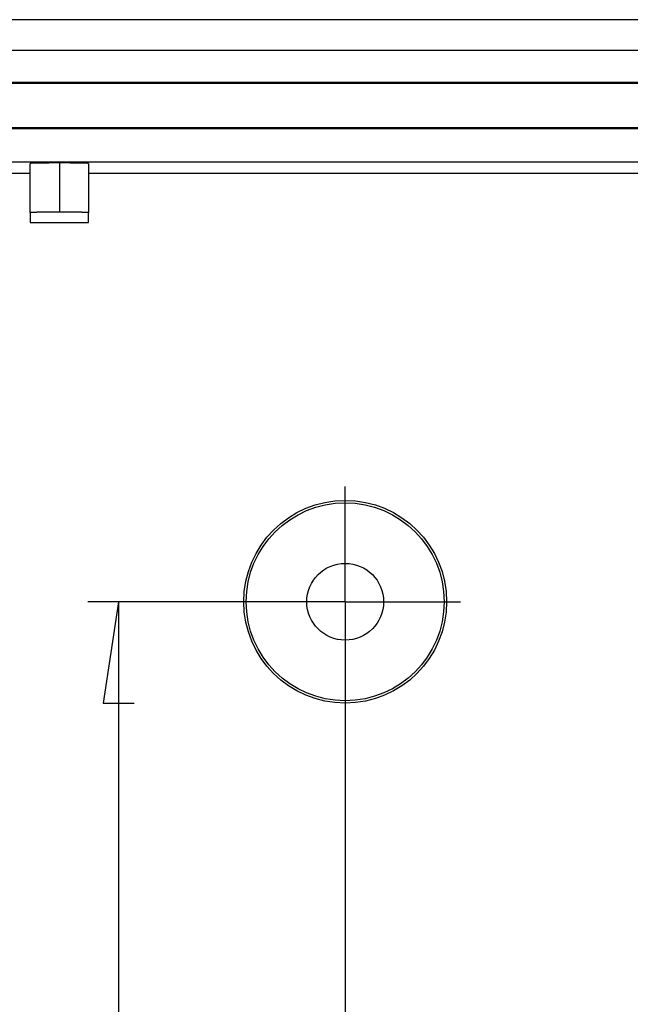
# Model space of a CAD drawing. Units: millimetres. Extents: x 0 to 841, y 0 to 594.
# Drawn here: x 513 to 533, y 294 to 326 of the extents above; entities that cross this region are included whole.
import ezdxf

# ---------------------------------------------------------------- set-up
doc = ezdxf.new("R2010")
doc.units = ezdxf.units.MM
doc.layers.add('LAYER_1', color=179, linetype='Continuous')
doc.layers.add('SLD-0', color=179, linetype='Continuous')

msp = doc.modelspace()

# ---------------------------------------------------------------- linework, layer by layer
at = {"layer": 'LAYER_1'}
for p, q in [((523.457, 309.775), (523.457, 311.025)), ((523.457, 307.275), (523.457, 309.775)), ((522.457, 307.275), (515.085, 307.275)), ((516.085, 307.275), (515.577, 303.973)), ((516.085, 307.275), (516.085, 215.875)), ((520.957, 307.275), (519.707, 307.275)), ((523.457, 307.275), (520.957, 307.275)), ((523.457, 307.275), (523.457, 304.775)), ((523.457, 307.275), (525.957, 307.275)), ((525.957, 307.275), (527.207, 307.275)), ((523.457, 306.275), (523.457, 282.835)), ((523.457, 304.775), (523.457, 303.525)), ((515.577, 303.973), (516.593, 303.973))]:
    msp.add_line(p, q, dxfattribs=at)
at = {"layer": 'SLD-0'}
for p, q in [((630.257, 326.216), (492.657, 326.216)), ((493.157, 325.225), (629.757, 325.225)), ((621.308, 324.175), (501.607, 324.175)), ((621.274, 324.141), (501.64, 324.141)), ((501.607, 322.675), (621.308, 322.675)), ((501.64, 322.708), (621.274, 322.708)), ((623.682, 321.575), (499.232, 321.575)), ((513.208, 321.537), (513.207, 321.537)), ((513.207, 319.937), (513.207, 321.537)), ((513.209, 321.538), (513.208, 321.538)), ((513.208, 321.538), (513.208, 321.537)), ((513.21, 321.538), (513.209, 321.538)), ((513.211, 321.539), (513.21, 321.538)), ((513.213, 321.539), (513.211, 321.539)), ((513.215, 321.539), (513.213, 321.539)), ((513.218, 321.54), (513.215, 321.539)), ((513.22, 321.54), (513.218, 321.54)), ((513.223, 321.54), (513.22, 321.54)), ((513.227, 321.54), (513.223, 321.54)), ((513.23, 321.541), (513.227, 321.54)), ((513.234, 321.541), (513.23, 321.541)), ((513.238, 321.541), (513.234, 321.541)), ((513.243, 321.542), (513.238, 321.541)), ((513.248, 321.542), (513.243, 321.542)), ((513.253, 321.542), (513.248, 321.542)), ((513.258, 321.542), (513.253, 321.542)), ((513.264, 321.543), (513.258, 321.542)), ((513.27, 321.543), (513.264, 321.543)), ((513.276, 321.543), (513.27, 321.543)), ((513.283, 321.544), (513.276, 321.543)), ((513.29, 321.544), (513.283, 321.544)), ((513.297, 321.544), (513.29, 321.544)), ((513.305, 321.544), (513.297, 321.544)), ((513.313, 321.545), (513.305, 321.544)), ((513.321, 321.545), (513.313, 321.545)), ((513.329, 321.545), (513.321, 321.545)), ((513.338, 321.545), (513.329, 321.545)), ((513.346, 321.546), (513.338, 321.545)), ((513.356, 321.546), (513.346, 321.546)), ((513.365, 321.546), (513.356, 321.546)), ((513.375, 321.546), (513.365, 321.546)), ((513.385, 321.547), (513.375, 321.546)), ((513.395, 321.547), (513.385, 321.547)), ((513.405, 321.547), (513.395, 321.547)), ((513.416, 321.547), (513.405, 321.547)), ((513.427, 321.548), (513.416, 321.547)), ((513.438, 321.548), (513.427, 321.548)), ((513.45, 321.548), (513.438, 321.548)), ((513.462, 321.548), (513.45, 321.548)), ((513.473, 321.549), (513.462, 321.548)), ((513.486, 321.549), (513.473, 321.549)), ((513.498, 321.549), (513.486, 321.549)), ((513.511, 321.549), (513.498, 321.549)), ((513.523, 321.549), (513.511, 321.549)), ((513.536, 321.55), (513.523, 321.549)), ((513.55, 321.55), (513.536, 321.55)), ((513.563, 321.55), (513.55, 321.55)), ((513.577, 321.55), (513.563, 321.55)), ((513.591, 321.55), (513.577, 321.55)), ((513.605, 321.551), (513.591, 321.55)), ((513.619, 321.551), (513.605, 321.551)), ((513.633, 321.551), (513.619, 321.551)), ((513.648, 321.551), (513.633, 321.551)), ((513.663, 321.551), (513.648, 321.551)), ((513.677, 321.551), (513.663, 321.551)), ((513.692, 321.552), (513.677, 321.551)), ((513.708, 321.552), (513.692, 321.552)), ((513.723, 321.552), (513.708, 321.552)), ((513.739, 321.552), (513.723, 321.552)), ((513.754, 321.552), (513.739, 321.552)), ((513.77, 321.552), (513.754, 321.552)), ((513.786, 321.552), (513.77, 321.552)), ((513.802, 321.552), (513.786, 321.552)), ((513.818, 321.553), (513.802, 321.552)), ((513.834, 321.553), (513.818, 321.553)), ((513.851, 321.553), (513.834, 321.553)), ((513.867, 321.553), (513.851, 321.553)), ((513.884, 321.553), (513.867, 321.553)), ((513.9, 321.553), (513.884, 321.553)), ((513.917, 321.553), (513.9, 321.553)), ((513.934, 321.553), (513.917, 321.553)), ((513.951, 321.553), (513.934, 321.553)), ((513.968, 321.553), (513.951, 321.553)), ((513.985, 321.553), (513.968, 321.553)), ((514.002, 321.553), (513.985, 321.553)), ((514.019, 321.554), (514.002, 321.553)), ((514.036, 321.554), (514.019, 321.554)), ((514.053, 321.554), (514.036, 321.554)), ((514.071, 321.554), (514.053, 321.554)), ((514.088, 321.554), (514.071, 321.554)), ((514.105, 321.554), (514.088, 321.554)), ((514.123, 321.554), (514.105, 321.554)), ((514.14, 321.554), (514.123, 321.554)), ((514.157, 321.554), (514.14, 321.554)), ((514.175, 321.554), (514.157, 321.554)), ((514.157, 321.554), (514.157, 319.954)), ((514.192, 321.554), (514.175, 321.554)), ((514.209, 321.554), (514.192, 321.554)), ((514.227, 321.554), (514.209, 321.554)), ((514.244, 321.554), (514.227, 321.554)), ((514.261, 321.554), (514.244, 321.554)), ((514.279, 321.554), (514.261, 321.554)), ((514.296, 321.554), (514.279, 321.554)), ((514.313, 321.553), (514.296, 321.554)), ((514.33, 321.553), (514.313, 321.553)), ((514.347, 321.553), (514.33, 321.553)), ((514.364, 321.553), (514.347, 321.553)), ((514.381, 321.553), (514.364, 321.553)), ((514.398, 321.553), (514.381, 321.553)), ((514.414, 321.553), (514.398, 321.553)), ((514.431, 321.553), (514.414, 321.553)), ((514.448, 321.553), (514.431, 321.553)), ((514.464, 321.553), (514.448, 321.553)), ((514.481, 321.553), (514.464, 321.553)), ((514.497, 321.553), (514.481, 321.553)), ((514.513, 321.552), (514.497, 321.553)), ((514.529, 321.552), (514.513, 321.552)), ((514.545, 321.552), (514.529, 321.552)), ((514.561, 321.552), (514.545, 321.552)), ((514.576, 321.552), (514.561, 321.552)), ((514.592, 321.552), (514.576, 321.552)), ((514.607, 321.552), (514.592, 321.552)), ((514.622, 321.552), (514.607, 321.552)), ((514.637, 321.551), (514.622, 321.552)), ((514.652, 321.551), (514.637, 321.551)), ((514.667, 321.551), (514.652, 321.551)), ((514.682, 321.551), (514.667, 321.551)), ((514.696, 321.551), (514.682, 321.551)), ((514.71, 321.551), (514.696, 321.551)), ((514.724, 321.55), (514.71, 321.551)), ((514.738, 321.55), (514.724, 321.55)), ((514.752, 321.55), (514.738, 321.55)), ((514.765, 321.55), (514.752, 321.55)), ((514.778, 321.55), (514.765, 321.55)), ((514.791, 321.549), (514.778, 321.55)), ((514.804, 321.549), (514.791, 321.549)), ((514.817, 321.549), (514.804, 321.549)), ((514.829, 321.549), (514.817, 321.549)), ((514.841, 321.549), (514.829, 321.549)), ((514.853, 321.548), (514.841, 321.549)), ((514.865, 321.548), (514.853, 321.548)), ((514.876, 321.548), (514.865, 321.548)), ((514.888, 321.548), (514.876, 321.548)), ((514.899, 321.547), (514.888, 321.548)), ((514.909, 321.547), (514.899, 321.547)), ((514.92, 321.547), (514.909, 321.547)), ((514.93, 321.547), (514.92, 321.547)), ((514.94, 321.546), (514.93, 321.547)), ((514.95, 321.546), (514.94, 321.546)), ((514.959, 321.546), (514.95, 321.546)), ((514.968, 321.546), (514.959, 321.546)), ((514.977, 321.545), (514.968, 321.546)), ((514.986, 321.545), (514.977, 321.545)), ((514.994, 321.545), (514.986, 321.545)), ((515.002, 321.545), (514.994, 321.545)), ((515.01, 321.544), (515.002, 321.545)), ((515.018, 321.544), (515.01, 321.544)), ((515.025, 321.544), (515.018, 321.544)), ((515.032, 321.544), (515.025, 321.544)), ((515.038, 321.543), (515.032, 321.544)), ((515.045, 321.543), (515.038, 321.543)), ((515.051, 321.543), (515.045, 321.543)), ((515.057, 321.542), (515.051, 321.543)), ((515.062, 321.542), (515.057, 321.542)), ((515.067, 321.542), (515.062, 321.542)), ((515.072, 321.542), (515.067, 321.542)), ((515.077, 321.541), (515.072, 321.542)), ((515.081, 321.541), (515.077, 321.541)), ((515.085, 321.541), (515.081, 321.541)), ((515.088, 321.54), (515.085, 321.541)), ((515.092, 321.54), (515.088, 321.54)), ((515.095, 321.54), (515.092, 321.54)), ((515.097, 321.54), (515.095, 321.54)), ((515.1, 321.539), (515.097, 321.54)), ((515.102, 321.539), (515.1, 321.539)), ((515.103, 321.539), (515.102, 321.539)), ((515.105, 321.538), (515.103, 321.539)), ((515.106, 321.538), (515.105, 321.538)), ((515.107, 321.538), (515.106, 321.538)), ((515.107, 321.537), (515.107, 321.538)), ((515.107, 321.537), (515.107, 321.537)), ((515.107, 321.537), (515.107, 319.937)), ((513.207, 321.213), (510.857, 321.213)), ((607.807, 321.213), (515.107, 321.213)), ((513.208, 319.937), (513.207, 319.937)), ((513.207, 319.937), (513.207, 319.613)), ((513.209, 319.938), (513.208, 319.938)), ((513.208, 319.938), (513.208, 319.937)), ((513.21, 319.938), (513.209, 319.938)), ((513.211, 319.939), (513.21, 319.938)), ((513.213, 319.939), (513.211, 319.939)), ((513.215, 319.939), (513.213, 319.939)), ((513.218, 319.94), (513.215, 319.939)), ((513.22, 319.94), (513.218, 319.94)), ((513.223, 319.94), (513.22, 319.94)), ((513.227, 319.94), (513.223, 319.94)), ((513.23, 319.941), (513.227, 319.94)), ((513.234, 319.941), (513.23, 319.941)), ((513.238, 319.941), (513.234, 319.941)), ((513.243, 319.942), (513.238, 319.941)), ((513.248, 319.942), (513.243, 319.942)), ((513.253, 319.942), (513.248, 319.942)), ((513.258, 319.942), (513.253, 319.942)), ((513.264, 319.943), (513.258, 319.942)), ((513.27, 319.943), (513.264, 319.943)), ((513.276, 319.943), (513.27, 319.943)), ((513.283, 319.944), (513.276, 319.943)), ((513.29, 319.944), (513.283, 319.944)), ((513.297, 319.944), (513.29, 319.944)), ((513.305, 319.944), (513.297, 319.944)), ((513.313, 319.945), (513.305, 319.944)), ((513.321, 319.945), (513.313, 319.945)), ((513.329, 319.945), (513.321, 319.945)), ((513.338, 319.945), (513.329, 319.945)), ((513.346, 319.946), (513.338, 319.945)), ((513.356, 319.946), (513.346, 319.946)), ((513.365, 319.946), (513.356, 319.946)), ((513.375, 319.946), (513.365, 319.946)), ((513.385, 319.947), (513.375, 319.946)), ((513.395, 319.947), (513.385, 319.947)), ((513.405, 319.947), (513.395, 319.947)), ((513.416, 319.947), (513.405, 319.947)), ((513.427, 319.948), (513.416, 319.947)), ((513.438, 319.948), (513.427, 319.948)), ((513.45, 319.948), (513.438, 319.948)), ((513.462, 319.948), (513.45, 319.948)), ((513.473, 319.949), (513.462, 319.948)), ((513.486, 319.949), (513.473, 319.949)), ((513.498, 319.949), (513.486, 319.949)), ((513.511, 319.949), (513.498, 319.949)), ((513.523, 319.949), (513.511, 319.949)), ((513.536, 319.95), (513.523, 319.949)), ((513.55, 319.95), (513.536, 319.95)), ((513.563, 319.95), (513.55, 319.95)), ((513.577, 319.95), (513.563, 319.95)), ((513.591, 319.95), (513.577, 319.95)), ((513.605, 319.951), (513.591, 319.95)), ((513.619, 319.951), (513.605, 319.951)), ((513.633, 319.951), (513.619, 319.951)), ((513.648, 319.951), (513.633, 319.951)), ((513.663, 319.951), (513.648, 319.951)), ((513.677, 319.951), (513.663, 319.951)), ((513.692, 319.952), (513.677, 319.951)), ((513.708, 319.952), (513.692, 319.952)), ((513.723, 319.952), (513.708, 319.952)), ((513.739, 319.952), (513.723, 319.952)), ((513.754, 319.952), (513.739, 319.952)), ((513.77, 319.952), (513.754, 319.952)), ((513.786, 319.952), (513.77, 319.952)), ((513.802, 319.952), (513.786, 319.952)), ((513.818, 319.953), (513.802, 319.952)), ((513.834, 319.953), (513.818, 319.953)), ((513.851, 319.953), (513.834, 319.953)), ((513.867, 319.953), (513.851, 319.953)), ((513.884, 319.953), (513.867, 319.953)), ((513.9, 319.953), (513.884, 319.953)), ((513.917, 319.953), (513.9, 319.953)), ((513.934, 319.953), (513.917, 319.953)), ((513.951, 319.953), (513.934, 319.953)), ((513.968, 319.953), (513.951, 319.953)), ((513.985, 319.953), (513.968, 319.953)), ((514.002, 319.953), (513.985, 319.953)), ((514.019, 319.954), (514.002, 319.953)), ((514.036, 319.954), (514.019, 319.954)), ((514.053, 319.954), (514.036, 319.954)), ((514.071, 319.954), (514.053, 319.954)), ((514.088, 319.954), (514.071, 319.954)), ((514.105, 319.954), (514.088, 319.954)), ((514.123, 319.954), (514.105, 319.954)), ((514.14, 319.954), (514.123, 319.954)), ((514.157, 319.954), (514.14, 319.954)), ((514.175, 319.954), (514.157, 319.954)), ((514.192, 319.954), (514.175, 319.954)), ((514.209, 319.954), (514.192, 319.954)), ((514.227, 319.954), (514.209, 319.954)), ((514.244, 319.954), (514.227, 319.954)), ((514.261, 319.954), (514.244, 319.954)), ((514.279, 319.954), (514.261, 319.954)), ((514.296, 319.954), (514.279, 319.954)), ((514.313, 319.953), (514.296, 319.954)), ((514.33, 319.953), (514.313, 319.953)), ((514.347, 319.953), (514.33, 319.953)), ((514.364, 319.953), (514.347, 319.953)), ((514.381, 319.953), (514.364, 319.953)), ((514.398, 319.953), (514.381, 319.953)), ((514.414, 319.953), (514.398, 319.953)), ((514.431, 319.953), (514.414, 319.953)), ((514.448, 319.953), (514.431, 319.953)), ((514.464, 319.953), (514.448, 319.953)), ((514.481, 319.953), (514.464, 319.953)), ((514.497, 319.953), (514.481, 319.953)), ((514.513, 319.952), (514.497, 319.953)), ((514.529, 319.952), (514.513, 319.952)), ((514.545, 319.952), (514.529, 319.952)), ((514.561, 319.952), (514.545, 319.952)), ((514.576, 319.952), (514.561, 319.952)), ((514.592, 319.952), (514.576, 319.952)), ((514.607, 319.952), (514.592, 319.952)), ((514.622, 319.952), (514.607, 319.952)), ((514.637, 319.951), (514.622, 319.952)), ((514.652, 319.951), (514.637, 319.951)), ((514.667, 319.951), (514.652, 319.951)), ((514.682, 319.951), (514.667, 319.951)), ((514.696, 319.951), (514.682, 319.951)), ((514.71, 319.951), (514.696, 319.951)), ((514.724, 319.95), (514.71, 319.951)), ((514.738, 319.95), (514.724, 319.95)), ((514.752, 319.95), (514.738, 319.95)), ((514.765, 319.95), (514.752, 319.95)), ((514.778, 319.95), (514.765, 319.95)), ((514.791, 319.949), (514.778, 319.95)), ((514.804, 319.949), (514.791, 319.949)), ((514.817, 319.949), (514.804, 319.949)), ((514.829, 319.949), (514.817, 319.949)), ((514.841, 319.949), (514.829, 319.949)), ((514.853, 319.948), (514.841, 319.949)), ((514.865, 319.948), (514.853, 319.948)), ((514.876, 319.948), (514.865, 319.948)), ((514.888, 319.948), (514.876, 319.948)), ((514.899, 319.947), (514.888, 319.948)), ((514.909, 319.947), (514.899, 319.947)), ((514.92, 319.947), (514.909, 319.947)), ((514.93, 319.947), (514.92, 319.947)), ((514.94, 319.946), (514.93, 319.947)), ((514.95, 319.946), (514.94, 319.946)), ((514.959, 319.946), (514.95, 319.946)), ((514.968, 319.946), (514.959, 319.946)), ((514.977, 319.945), (514.968, 319.946)), ((514.986, 319.945), (514.977, 319.945)), ((514.994, 319.945), (514.986, 319.945)), ((515.002, 319.945), (514.994, 319.945)), ((515.01, 319.944), (515.002, 319.945)), ((515.018, 319.944), (515.01, 319.944)), ((515.025, 319.944), (515.018, 319.944)), ((515.032, 319.944), (515.025, 319.944)), ((515.038, 319.943), (515.032, 319.944)), ((515.045, 319.943), (515.038, 319.943)), ((515.051, 319.943), (515.045, 319.943)), ((515.057, 319.942), (515.051, 319.943)), ((515.062, 319.942), (515.057, 319.942)), ((515.067, 319.942), (515.062, 319.942)), ((515.072, 319.942), (515.067, 319.942)), ((515.077, 319.941), (515.072, 319.942)), ((515.081, 319.941), (515.077, 319.941)), ((515.085, 319.941), (515.081, 319.941)), ((515.088, 319.94), (515.085, 319.941)), ((515.092, 319.94), (515.088, 319.94)), ((515.095, 319.94), (515.092, 319.94)), ((515.097, 319.94), (515.095, 319.94)), ((515.1, 319.939), (515.097, 319.94)), ((515.102, 319.939), (515.1, 319.939)), ((515.103, 319.939), (515.102, 319.939)), ((515.105, 319.938), (515.103, 319.939)), ((515.106, 319.938), (515.105, 319.938)), ((515.107, 319.938), (515.106, 319.938)), ((515.107, 319.937), (515.107, 319.938)), ((515.107, 319.937), (515.107, 319.937)), ((515.107, 319.613), (515.107, 319.937)), ((513.207, 319.613), (515.107, 319.613))]:
    msp.add_line(p, q, dxfattribs=at)
for radius in [3.3, 3.221, 1.25]:
    msp.add_circle((523.457, 307.275), radius, dxfattribs=at)

doc.saveas('drawing.dxf')
